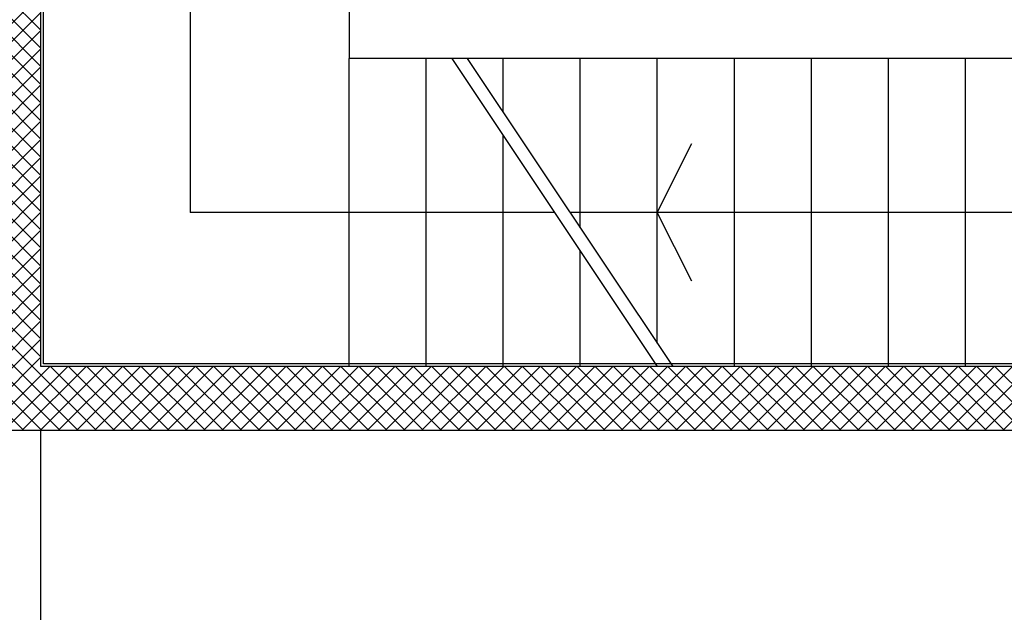
# Model space of a CAD drawing. Units: millimetres. Extents: x 2178 to 2376, y 1332 to 1454.
# Drawn here: x 2325 to 2329, y 1393 to 1395 of the extents above; entities that cross this region are included whole.
import ezdxf

# ---------------------------------------------------------------- set-up
doc = ezdxf.new("R2010")
doc.units = ezdxf.units.MM
for name, color, linetype in [('BLOCCHIMURATURA', 5, 'Continuous'), ('INTONACO', 50, 'Continuous'), ('MURICA', 4, 'Continuous'), ('RETINOCA', 8, 'Continuous'), ('SCALE-ASCENSORI', 1, 'Continuous')]:
    doc.layers.add(name, color=color, linetype=linetype)

msp = doc.modelspace()

# ---------------------------------------------------------------- hatches: boundary and pattern name
at = {"layer": 'RETINOCA'}
h = msp.add_hatch(dxfattribs=at)
h.set_pattern_fill('ANSI37', color=256, scale=0.4, angle=-90, style=0)
h.set_pattern_definition([(315, (2310.789186, 1352.370163), (0.03535534, 0.03535534), []), (45, (2310.789186, 1352.370163), (-0.03535534, 0.03535534), [])])
h.paths.add_polyline_path([(2329.6842, 1396.5702), (2329.6842, 1396.6202), (2324.7892, 1396.6202), (2324.7892, 1397.5164), (2324.7056, 1397.5164), (2324.7056, 1397.5202), (2324.5392, 1397.5202), (2324.5392, 1396.6202), (2324.5392, 1393.7702), (2324.3392, 1393.7702), (2324.3392, 1393.5202), (2324.5192, 1393.5202), (2324.5392, 1393.5202), (2329.6842, 1393.5202), (2329.6842, 1393.7202), (2329.6842, 1393.7702), (2324.7892, 1393.7702), (2324.7892, 1396.3702), (2329.6842, 1396.3702)])

# ---------------------------------------------------------------- linework, layer by layer
at = {"layer": 'BLOCCHIMURATURA', "linetype": 'Continuous'}
msp.add_line((2324.7892, 1392.6902, -1), (2324.7892, 1393.5202, -1), dxfattribs=at)
at = {"layer": 'INTONACO', "linetype": 'Continuous'}
for p, q in [((2324.7992, 1393.7802, -1), (2324.7992, 1396.3602, -1)), ((2329.6842, 1393.7802, -1), (2324.7992, 1393.7802, -1))]:
    msp.add_line(p, q, dxfattribs=at)
at = {"layer": 'MURICA', "linetype": 'Continuous'}
for p, q in [((2324.7892, 1393.7702, -1), (2324.7892, 1396.3702, -1)), ((2329.6842, 1393.7702, -1), (2324.7892, 1393.7702, -1)), ((2329.6842, 1393.7702, -1), (2324.7892, 1393.7702, -1)), ((2329.6842, 1393.5202, -1), (2324.3392, 1393.5202, -1))]:
    msp.add_line(p, q, dxfattribs=at)
at = {"layer": 'SCALE-ASCENSORI', "linetype": 'Continuous'}
for p, q in [((2325.3703, 1395.7702, -1), (2325.3703, 1394.3702, -1)), ((2325.9892, 1395.1702, -1), (2325.9892, 1394.9702, -1)), ((2329.2892, 1394.9702, -1), (2325.9892, 1394.9702, -1)), ((2325.9892, 1393.7702, -1), (2325.9892, 1394.9702, -1)), ((2326.2892, 1393.7702, -1), (2326.2892, 1394.9702, -1)), ((2326.5892, 1394.7603, -1), (2326.5892, 1394.9702, -1)), ((2326.8892, 1394.3103, -1), (2326.8892, 1394.9702, -1)), ((2327.1892, 1393.8603, -1), (2327.1892, 1394.9702, -1)), ((2327.4892, 1393.7702, -1), (2327.4892, 1394.9702, -1)), ((2327.7892, 1393.7702, -1), (2327.7892, 1394.9702, -1)), ((2328.0892, 1393.7702, -1), (2328.0892, 1394.9702, -1)), ((2328.3892, 1393.7702, -1), (2328.3892, 1394.9702, -1)), ((2326.5892, 1393.7702, -1), (2326.5892, 1394.6702, -1)), ((2327.1892, 1394.3702, -1), (2327.3234, 1394.6385, -1)), ((2326.7892, 1394.3702, -1), (2325.3703, 1394.3702, -1)), ((2329.2493, 1394.3702, -1), (2326.8493, 1394.3702, -1)), ((2329.2892, 1394.3702, -1), (2326.8493, 1394.3702, -1)), ((2327.3234, 1394.1018, -1), (2327.1892, 1394.3702, -1)), ((2326.8892, 1393.7702, -1), (2326.8892, 1394.2202, -1))]:
    msp.add_line(p, q, dxfattribs=at)
at = {"layer": 'SCALE-ASCENSORI', "color": 6, "linetype": 'Continuous'}
for p, q in [((2326.3892, 1394.9702, -1), (2327.1892, 1393.7702, -1)), ((2326.4493, 1394.9702, -1), (2327.2493, 1393.7702, -1))]:
    msp.add_line(p, q, dxfattribs=at)

doc.saveas('drawing.dxf')
